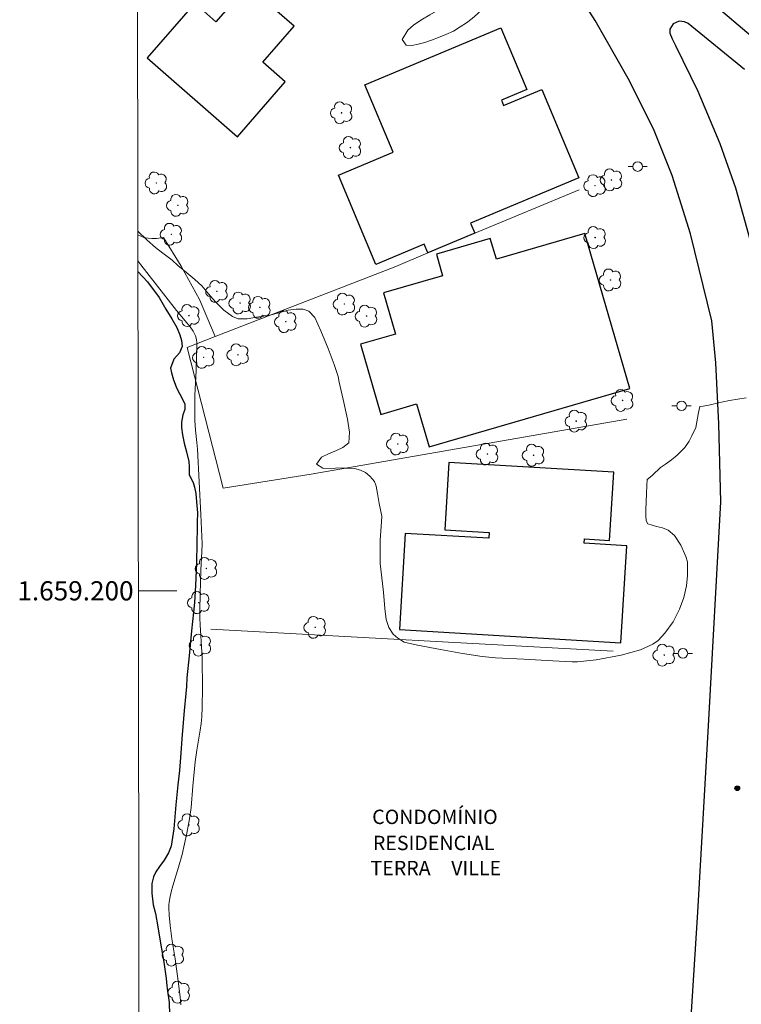
# Model space of a CAD drawing. Units: metres. Extents: x 284093 to 284608, y 1658825 to 1659389.
# Drawn here: x 284097 to 284173, y 1659157 to 1659260 of the extents above; entities that cross this region are included whole.
import ezdxf
from ezdxf.enums import TextEntityAlignment as Align

# ---------------------------------------------------------------- set-up
doc = ezdxf.new("R2010")
doc.units = ezdxf.units.M
doc.header["$MEASUREMENT"] = 0
for name, color, linetype, lineweight in [('Articulacao', 7, 'Continuous', 18), ('Cerca', 8, 'Cerca', 20), ('Coordenadas', 7, 'Continuous', 9), ('Edificacoes', 7, 'Continuous', 30), ('Lagos_Lagoas', 5, 'Continuous', 25), ('Malha_Coordenadas', 7, 'Continuous', 15), ('Muro_Grade', 8, 'Continuous', 20), ('Pavimentacao_Asfaltica_Mfio', 10, 'Continuous', 30), ('Poste', 7, 'Continuous', 9), ('Topon_Diversos', 7, 'Continuous', 9)]:
    doc.layers.add(name, color=color, linetype=linetype, lineweight=lineweight)
for name, color, linetype, lineweight, true_color in [('Arvores_Isoladas', 7, 'Continuous', 18, 0x00ff33), ('Curvas_Intermediarias', 7, 'Continuous', 9, 0x783c14), ('Curvas_Mestras', 7, 'Continuous', 20, 0x783c14), ('Pto_Cotado', 7, 'Continuous', 9, 0x783c14), ('Vegetacao', 7, 'Orla8', 9, 0x00ff33)]:
    doc.layers.add(name, color=color, linetype=linetype, lineweight=lineweight, true_color=true_color)
doc.styles.add('Arial', font='arial.ttf', dxfattribs={"height": 1.5})
doc.styles.get("Standard").update_dxf_attribs({"font": 'arial.ttf'})
doc.linetypes.add('Cerca', pattern='A,10,0,["X",Standard,S=1,R=0,X=0,Y=-0.5],0.1', length=10.1)
doc.linetypes.add('Orla8', pattern='A,6,-0.5,["V",Standard,S=1,R=0,X=-0.5,Y=-1],-0.5,6,-0.5,["V",Standard,S=1,R=0,X=-0.5,Y=-1],-0.5', length=14)

# ---------------------------------------------------------------- blocks, each defined once
blk = doc.blocks.new('Cotas')
at = {"layer": 'Pto_Cotado'}
blk.add_hatch(color=256, dxfattribs=at).paths.add_polyline_path([(0, 0.24, 1), (0, -0.24, 1)])
at = {"layer": 'Pto_Cotado', "lineweight": -3}
blk.add_lwpolyline([(0, -0.24, -1), (0, 0.24, -1)], format="xyb", close=True, dxfattribs=at)
blk = doc.blocks.new('Arvore')
at = {"layer": 'Arvores_Isoladas'}
blk.add_lwpolyline([(-0.72, 0.49, 0.872324), (-0.72, -0.55, 0.862983), (0.28, -0.83, 0.900105), (0.89, 0.03, 0.863155), (0.26, 0.86, 0.882486)], format="xyb", close=True, dxfattribs=at)
blk.add_circle((0, 0), 0.0286, dxfattribs=at)
blk = doc.blocks.new('Poste')
at = {"layer": 'Poste'}
for points in [[(-0.5, 0), (-1, 0)], [(0.5, 0), (1, 0)]]:
    blk.add_lwpolyline(points, dxfattribs=at)
blk.add_lwpolyline([(0, 0.5, 1), (0, -0.5, 1)], format="xyb", close=True, dxfattribs=at)

msp = doc.modelspace()

# ---------------------------------------------------------------- linework, layer by layer
at = {"layer": 'Articulacao', "flags": 128}
msp.add_lwpolyline([(284109.44, 1659383.81), (284590.98, 1659384.5), (284591.76, 1658830.22), (284110.25, 1658829.53), (284109.44, 1659383.81)], close=True, dxfattribs=at)
at = {"layer": 'Cerca', "flags": 128}
msp.add_lwpolyline([(284136.54, 1659233.81), (284117.72, 1659226.5), (284114.79, 1659225.36)], dxfattribs=at)
at = {"layer": 'Curvas_Intermediarias', "elevation": 9, "flags": 128}
msp.add_lwpolyline([(284109.66, 1659234.4), (284109.98, 1659233.98), (284110.6, 1659233.19), (284113.7, 1659229.23), (284114.77, 1659227.94), (284115.11, 1659227.5), (284115.41, 1659227.05), (284115.65, 1659226.57), (284115.76, 1659226.21), (284115.81, 1659225.83), (284115.81, 1659225.44), (284115.77, 1659224.63), (284115.72, 1659222.95), (284115.6, 1659220.36), (284115.6, 1659217.75), (284115.67, 1659216.76), (284115.81, 1659215.47), (284115.87, 1659214.75), (284116.22, 1659207.95), (284116.36, 1659204.9), (284116.34, 1659204.08), (284116.23, 1659202.14), (284116.15, 1659199.65), (284116.12, 1659197.98), (284116.12, 1659197.15), (284116.14, 1659196.44), (284116.33, 1659193.6), (284116.36, 1659192.89), (284116.4, 1659189.88), (284116.37, 1659187.88), (284116.32, 1659186.88), (284116.25, 1659186.18), (284116.15, 1659185.48), (284115.79, 1659183.39), (284115.62, 1659182.19), (284115.38, 1659179.65), (284115.21, 1659177.42), (284115.03, 1659176.22), (284114.75, 1659174.73), (284114.26, 1659172.5), (284113.9, 1659171.2), (284113.32, 1659169.26), (284113.14, 1659168.61), (284112.98, 1659167.96), (284112.91, 1659167.52), (284112.89, 1659167.3), (284112.89, 1659166.94), (284112.91, 1659166.21), (284113.01, 1659165.13), (284113.21, 1659163.73), (284113.55, 1659161.65), (284113.86, 1659159.32), (284114.05, 1659157.68), (284114.13, 1659156.86)], dxfattribs=at)
at = {"layer": 'Curvas_Mestras', "elevation": 10, "flags": 128}
msp.add_lwpolyline([(284109.66, 1659237.47), (284110.62, 1659236.55), (284111.49, 1659235.77), (284112.26, 1659235.18), (284113.23, 1659234.46), (284113.82, 1659233.89), (284114.75, 1659233.14), (284115.59, 1659232.45), (284116.32, 1659231.78), (284117.01, 1659230.96), (284117.72, 1659230.16), (284118.61, 1659229.24), (284119.53, 1659228.59), (284120.13, 1659228.35), (284121.04, 1659228.36), (284122.03, 1659228.51), (284123.3, 1659228.71), (284124.45, 1659229), (284125.34, 1659229.24), (284126.16, 1659229.37), (284126.88, 1659229.34), (284127.47, 1659229.15), (284128.12, 1659228.5), (284128.75, 1659227.11), (284129.49, 1659225.26), (284130.12, 1659223.6), (284130.54, 1659222.33), (284130.66, 1659221.73), (284131.06, 1659219.95), (284131.5, 1659217.88), (284131.73, 1659216.53), (284131.67, 1659215.43), (284131.03, 1659214.92), (284130.38, 1659214.62), (284129.54, 1659214.28), (284128.81, 1659213.94), (284128.28, 1659213.21), (284128.93, 1659212.79), (284129.89, 1659212.73), (284130.47, 1659212.81), (284130.98, 1659212.8), (284131.59, 1659212.8), (284132.25, 1659212.75), (284132.88, 1659212.59), (284133.4, 1659212.33), (284133.86, 1659211.96), (284134.34, 1659211.4), (284134.51, 1659210.92), (284134.65, 1659210.13), (284134.82, 1659209.11), (284135.09, 1659207.78), (284135.07, 1659207.2), (284134.92, 1659205.27), (284134.92, 1659202.83), (284135.26, 1659199.87), (284135.42, 1659198.16), (284135.55, 1659197.02), (284135.83, 1659196.19), (284136.29, 1659195.49), (284136.78, 1659195.05), (284137.42, 1659194.65), (284138.83, 1659194.34), (284141.2, 1659193.89), (284143.51, 1659193.45), (284145.56, 1659193.14), (284146.94, 1659193.01), (284149.92, 1659192.87), (284152.93, 1659192.71), (284154.93, 1659192.59), (284155.5, 1659192.59), (284157.45, 1659192.8), (284160.04, 1659193.3), (284162.07, 1659193.86), (284163.34, 1659194.43), (284163.9, 1659194.82), (284164.62, 1659195.58), (284165.48, 1659196.77), (284166.15, 1659198.07), (284166.59, 1659199.31), (284166.86, 1659200.53), (284166.97, 1659201.58), (284166.96, 1659203.01), (284166.8, 1659203.59), (284166.29, 1659204.74), (284165.6, 1659205.78), (284164.96, 1659206.32), (284164.37, 1659206.56), (284163.74, 1659206.72), (284162.84, 1659206.98), (284162.66, 1659207.29), (284162.64, 1659207.8), (284162.62, 1659208.47), (284162.65, 1659209.26), (284162.69, 1659210.13), (284162.73, 1659210.96), (284162.78, 1659211.6), (284162.89, 1659211.69), (284163.31, 1659212.06), (284164.15, 1659212.84), (284164.68, 1659213.21), (284165.31, 1659213.64), (284165.89, 1659214.14), (284166.69, 1659214.92), (284167.14, 1659215.6), (284167.41, 1659216.17), (284167.84, 1659217.02), (284168.1, 1659218.6), (284168.25, 1659219.2), (284168.6, 1659219.26), (284169.52, 1659219.42), (284170.02, 1659219.57), (284171.36, 1659219.82), (284173.1, 1659220.1)], dxfattribs=at)
at = {"layer": 'Edificacoes', "flags": 128}
for points in [[(284110.61, 1659255.56), (284120.03, 1659247.33), (284125.03, 1659253.06), (284122.69, 1659255.1), (284125.96, 1659258.84), (284121.09, 1659263.1), (284117.8, 1659259.32), (284115.58, 1659261.25)], [(284133.34, 1659252.74), (284147.52, 1659258.67), (284150.21, 1659252.25), (284147.56, 1659251.15), (284147.79, 1659250.59), (284151.79, 1659252.26), (284155.64, 1659243.05), (284144.35, 1659238.32), (284144.8, 1659237.26), (284139.9, 1659235.21), (284139.52, 1659236.13), (284134.48, 1659234.02), (284130.58, 1659243.33), (284136.28, 1659245.71)], [(284140.02, 1659215), (284160.97, 1659221.08), (284156.28, 1659237.23), (284147.04, 1659234.55), (284146.4, 1659236.73), (284140.78, 1659235.1), (284141.43, 1659232.84), (284135.27, 1659231.06), (284136.52, 1659226.76), (284132.87, 1659225.7), (284134.99, 1659218.39), (284138.72, 1659219.48)], [(284136.93, 1659195.98), (284160.03, 1659194.59), (284160.64, 1659204.69), (284156.21, 1659204.96), (284156.24, 1659205.41), (284158.85, 1659205.25), (284159.28, 1659212.35), (284142.08, 1659213.38), (284141.66, 1659206.37), (284146.29, 1659206.09), (284146.25, 1659205.47), (284137.54, 1659205.99)]]:
    msp.add_lwpolyline(points, close=True, dxfattribs=at)
at = {"layer": 'Lagos_Lagoas', "flags": 128}
msp.add_lwpolyline([(284109.66, 1659233.29), (284110.67, 1659232.19), (284111.88, 1659230.58), (284112.59, 1659229.36), (284113.19, 1659228.34), (284113.71, 1659227.43), (284114.03, 1659226.68), (284114.19, 1659226.09), (284114.26, 1659225.47), (284113.99, 1659224.82), (284113.41, 1659224.15), (284113.07, 1659223.21), (284113.16, 1659222.71), (284113.38, 1659221.98), (284113.64, 1659221.26), (284113.9, 1659220.75), (284114.18, 1659220.26), (284114.56, 1659219.45), (284114.56, 1659218.89), (284114.35, 1659218.34), (284114.21, 1659217.58), (284114.22, 1659217.03), (284114.31, 1659216.27), (284114.48, 1659215.4), (284114.72, 1659214.49), (284114.98, 1659213.49), (284115, 1659212.91), (284115.02, 1659212.08), (284115.41, 1659211.28), (284115.56, 1659210.79), (284115.7, 1659210.14), (284115.78, 1659209.26), (284115.86, 1659208.13), (284115.85, 1659207.17), (284115.85, 1659206.5), (284115.82, 1659205.03), (284115.76, 1659202.89), (284115.66, 1659200.56), (284115.56, 1659198.78), (284115.46, 1659197.76), (284115.25, 1659195.83), (284115.02, 1659193.21), (284114.77, 1659190.93), (284114.74, 1659190.02), (284114.66, 1659189.28), (284114.5, 1659187.5), (284114.28, 1659185.02), (284114.09, 1659182.64), (284113.99, 1659181.28), (284113.84, 1659179.77), (284113.63, 1659177.7), (284113.39, 1659175.2), (284113.14, 1659173.38), (284112.84, 1659172.68), (284112.4, 1659171.91), (284111.91, 1659171.25), (284111.54, 1659170.72), (284111.28, 1659170.18), (284111.13, 1659169.51), (284111.12, 1659168.47), (284111.26, 1659167.26), (284111.5, 1659166.38), (284111.75, 1659164.98), (284112, 1659163.26), (284112.35, 1659161.31), (284112.62, 1659159.59), (284112.69, 1659158.81), (284112.75, 1659158.27), (284112.92, 1659157.1), (284112.95, 1659155.82)], dxfattribs=at)
at = {"layer": 'Malha_Coordenadas', "flags": 128}
msp.add_lwpolyline([(284109.71, 1659200), (284113.71, 1659200)], dxfattribs=at)
at = {"layer": 'Muro_Grade', "flags": 128}
for points in [[(284155.67, 1659241.8), (284144.8, 1659237.26), (284139.9, 1659235.21), (284136.54, 1659233.81)], [(284109.66, 1659237.09), (284110.27, 1659236.83), (284110.74, 1659236.74), (284111.1, 1659236.72), (284111.61, 1659236.73), (284112.32, 1659236.83), (284114.18, 1659233.84), (284116.08, 1659230.35), (284117.72, 1659226.5)], [(284160.63, 1659217.9), (284127.71, 1659212.16), (284118.56, 1659210.71), (284114.79, 1659225.36)], [(284159.21, 1659193.72), (284117.27, 1659196.01)]]:
    msp.add_lwpolyline(points, dxfattribs=at)
at = {"layer": 'Pavimentacao_Asfaltica_Mfio', "flags": 128}
for points in [[(284109.54, 1659314.77), (284124.14, 1659301.73), (284143.52, 1659284.4), (284152.96, 1659275.32), (284164.29, 1659265.77), (284176.12, 1659255.73), (284186.17, 1659247.16), (284196.17, 1659238.76)], [(284166.5, 1659142.42), (284168.04, 1659166.51), (284169.15, 1659185.92), (284170.44, 1659209.29), (284170.23, 1659217.41), (284169.94, 1659223.75), (284169.52, 1659228.14), (284167.29, 1659237.22), (284165.37, 1659243.3), (284163.42, 1659248.15), (284160.79, 1659253.39), (284157.35, 1659259.46), (284154.02, 1659264.69), (284149.31, 1659270.48), (284142.67, 1659277.58), (284138.82, 1659281.36), (284133.51, 1659285.91), (284128.52, 1659290.27), (284125.78, 1659291.94), (284121.04, 1659293.76), (284111.25, 1659297.67), (284109.57, 1659298.34)], [(284172.9, 1659254.35), (284167.05, 1659259.14), (284166.64, 1659259.31), (284166.11, 1659259.37), (284165.47, 1659259.1), (284165.12, 1659258.53), (284165.11, 1659258.13), (284165.36, 1659257.53), (284165.71, 1659256.82), (284168.06, 1659252.07), (284170.34, 1659246.63), (284171.97, 1659242), (284173.52, 1659236.5)]]:
    msp.add_lwpolyline(points, dxfattribs=at)
at = {"layer": 'Vegetacao', "flags": 128}
msp.add_lwpolyline([(284131.95, 1659276.53), (284131.15, 1659276.32), (284130.58, 1659276.25), (284130.03, 1659276.25), (284129.14, 1659276.48), (284128.69, 1659276.71), (284128.26, 1659276.99), (284127.62, 1659277.66), (284127.3, 1659278.27), (284127.4, 1659278.8), (284128.01, 1659279.31), (284128.57, 1659279.43), (284129.32, 1659279.45), (284130.17, 1659279.32), (284131.06, 1659279.06), (284131.99, 1659278.8), (284132.63, 1659278.61), (284133.7, 1659278.59), (284134.23, 1659278.48), (284134.76, 1659278.27), (284135.29, 1659277.98), (284135.85, 1659277.59), (284136.33, 1659277.12), (284136.79, 1659276.61), (284137.28, 1659275.95), (284137.78, 1659275.1), (284138.18, 1659274.34), (284138.64, 1659273.57), (284139.04, 1659273.09), (284139.42, 1659272.59), (284139.77, 1659272.21), (284140.38, 1659271.96), (284140.92, 1659272.22), (284141.65, 1659272.33), (284142.59, 1659271.95), (284143.11, 1659271.5), (284143.63, 1659270.89), (284144.19, 1659270.13), (284144.65, 1659269.25), (284145.03, 1659268.47), (284145.28, 1659268.04), (284145.52, 1659267.46), (284145.77, 1659266.86), (284145.96, 1659266.23), (284146.12, 1659265.53), (284146.24, 1659264.87), (284146.34, 1659264.23), (284146.42, 1659263.63), (284146.48, 1659263.04), (284146.39, 1659262.12), (284145.94, 1659261.17), (284145.56, 1659260.65), (284145.08, 1659260.15), (284144.53, 1659259.65), (284143.94, 1659259.2), (284143.28, 1659258.78), (284142.56, 1659258.34), (284141.77, 1659257.99), (284140.99, 1659257.67), (284140.28, 1659257.38), (284139.58, 1659257.15), (284138.88, 1659256.96), (284138.21, 1659256.82), (284137.64, 1659256.88), (284137.21, 1659257.46), (284137.79, 1659258.42), (284138.39, 1659258.96), (284139.18, 1659259.49), (284140.09, 1659260.04), (284141.02, 1659260.55), (284141.8, 1659261.02), (284142.38, 1659261.46), (284142.81, 1659261.91), (284143.13, 1659262.4), (284143.38, 1659262.93), (284143.45, 1659263.57), (284143.44, 1659264.41), (284143.22, 1659265.27), (284142.82, 1659266.14), (284142.38, 1659266.75), (284141.72, 1659267.55), (284140.84, 1659268.53), (284139.8, 1659269.51), (284138.93, 1659270.17), (284138.24, 1659270.6), (284137.42, 1659271.09), (284136.59, 1659271.64), (284135.85, 1659272.26), (284135.25, 1659272.88), (284134.78, 1659273.49), (284134.53, 1659273.96), (284134.38, 1659274.58), (284133.87, 1659275.44), (284133.08, 1659276), (284132.86, 1659276.12)], close=True, dxfattribs=at)

# ---------------------------------------------------------------- block references
at = {"layer": 'Arvores_Isoladas'}
for p in [(284130.9, 1659249.82), (284131.82, 1659246.2), (284111.58, 1659242.51), (284159.04, 1659242.83), (284157.32, 1659242.23), (284113.83, 1659240.18), (284113.15, 1659237.16), (284157.34, 1659236.82), (284158.94, 1659232.4), (284117.9, 1659231.21), (284120.32, 1659230), (284122.38, 1659229.55), (284131.19, 1659229.89), (284114.98, 1659228.69), (284125.08, 1659228.05), (284133.5, 1659228.63), (284116.52, 1659224.33), (284120.1, 1659224.6), (284160.2, 1659219.84), (284155.37, 1659217.68), (284136.76, 1659215.3), (284146.11, 1659214.26), (284150.92, 1659214.13), (284116.8, 1659202.33), (284116.01, 1659198.77), (284128.15, 1659196.19), (284116.18, 1659194.34), (284164.54, 1659193.3), (284114.99, 1659175.6), (284113.35, 1659162.03), (284113.96, 1659158.16)]:
    msp.add_blockref('Arvore', p, dxfattribs=at)
at = {"layer": 'Poste'}
for p in [(284161.77, 1659244.22), (284166.35, 1659219.28), (284166.49, 1659193.48)]:
    msp.add_blockref('Poste', p, dxfattribs=at)
at = {"layer": 'Pto_Cotado'}
msp.add_blockref('Cotas', (284172.16, 1659179.42, 9.68), dxfattribs=at)

# ---------------------------------------------------------------- texts
at = {"layer": 'Coordenadas', "style": 'Arial'}
msp.add_text('1.659.200', height=2, dxfattribs=at).set_placement((284109.21, 1659200), align=Align.MIDDLE_RIGHT)
at = {"layer": 'Topon_Diversos', "style": 'Arial'}
for s, p in [('CONDOMÍNIO', (284134.09, 1659175.69)), ('RESIDENCIAL', (284134.16, 1659172.97)), ('TERRA', (284133.91, 1659170.35)), ('VILLE', (284142.33, 1659170.35))]:
    msp.add_text(s, height=1.5, dxfattribs=at).set_placement(p)

doc.saveas('drawing.dxf')
